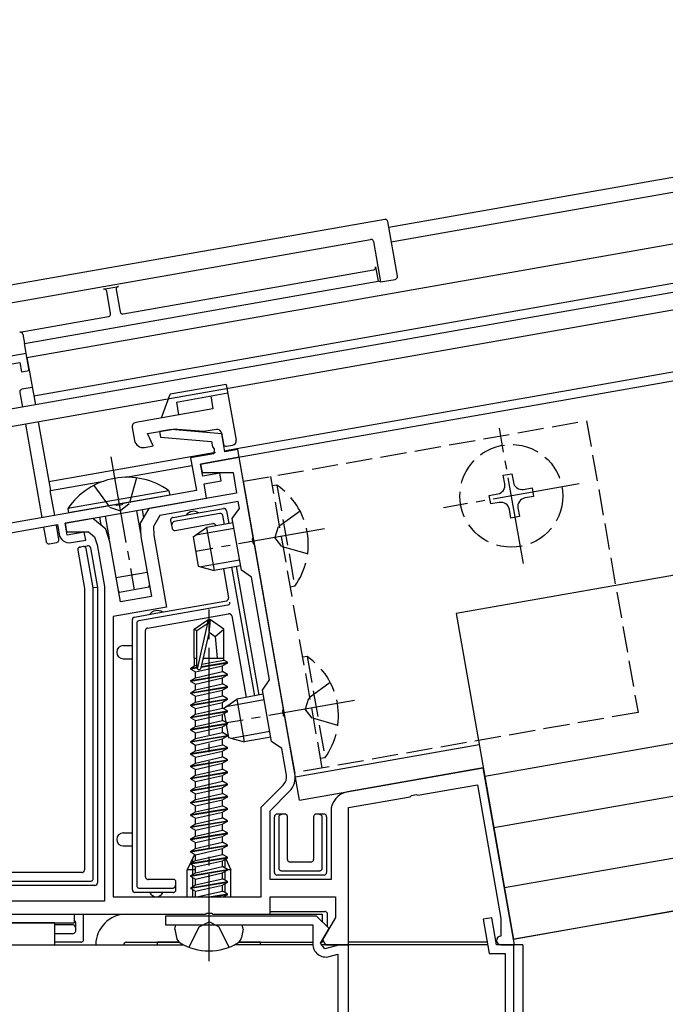
# Model space of a CAD drawing. Extents: x 0 to 1980, y 0 to 3207.
# Drawn here: x 408 to 482, y 2581 to 2694 of the extents above; entities that cross this region are included whole.
import ezdxf

# ---------------------------------------------------------------- set-up
doc = ezdxf.new("R2010")
doc.units = 0
doc.linetypes.add('YCENTER_1', pattern=[13, 10, -1, 1, -1])
doc.linetypes.add('YHIDDEN_1', pattern=[4, 3, -1])
for name, color, linetype in [('YKK_11', 7, 'CONTINUOUS'), ('YKK_12', 2, 'CONTINUOUS'), ('YKK_13', 4, 'CONTINUOUS')]:
    doc.layers.add(name, color=color, linetype=linetype)

msp = doc.modelspace()

# ---------------------------------------------------------------- linework, layer by layer
at = {"layer": 'YKK_11', "color": 0, "linetype": 'ByBlock', "lineweight": -2}
for p, q in [((408.51, 2655.6), (394.73, 2653.17)), ((408.86, 2653.63), (408.51, 2655.6)), ((405.72, 2654.2), (407.78, 2654.56)), ((407.78, 2654.56), (407.97, 2653.48)), ((407.97, 2653.48), (408.86, 2653.63)), ((425.19, 2646.87), (423.81, 2646.62)), ((423.81, 2646.62), (423.92, 2645.97)), ((430.96, 2646.36), (425.19, 2646.87)), ((431.32, 2644.29), (430.96, 2646.36)), ((423.92, 2645.97), (429.8, 2645.46)), ((429.8, 2645.46), (429.9, 2644.88)), ((430.04, 2644.07), (427.39, 2643.6)), ((429.9, 2644.88), (430.09, 2644.65)), ((430.09, 2644.65), (430.04, 2644.07)), ((432.8, 2644.55), (431.32, 2644.29)), ((432.96, 2643.67), (432.8, 2644.55)), ((427.39, 2643.6), (428.05, 2639.86)), ((428.53, 2642.89), (432.96, 2643.67)), ((432.96, 2643.67), (428.53, 2642.89)), ((428.77, 2641.51), (428.53, 2642.89)), ((428.53, 2642.89), (428.7, 2641.9)), ((434.58, 2634.47), (432.96, 2643.67)), ((428.7, 2641.9), (432.25, 2641.9)), ((430.74, 2641.85), (428.77, 2641.51)), ((430.9, 2640.97), (430.74, 2641.85)), ((432.25, 2641.9), (432.67, 2639.55)), ((428.93, 2640.62), (430.9, 2640.97)), ((429.22, 2638.95), (428.93, 2640.62)), ((428.05, 2639.86), (419.63, 2638.37)), ((432.67, 2639.55), (422.58, 2637.78)), ((418.73, 2638.21), (390.23, 2633.19)), ((412.97, 2636.08), (429.22, 2638.95)), ((418.93, 2638.13), (418.73, 2638.21)), ((419.47, 2638.22), (418.93, 2638.13)), ((419.63, 2638.37), (419.47, 2638.22)), ((432.84, 2638.57), (423.86, 2636.99)), ((432.98, 2637.78), (432.84, 2638.57)), ((422.58, 2637.78), (421.6, 2636.08)), ((432.17, 2636.62), (432.98, 2637.78)), ((393.23, 2632.6), (412.09, 2635.93)), ((412.09, 2635.93), (412.28, 2634.84)), ((416.17, 2636.65), (412.97, 2636.08)), ((413.21, 2634.7), (412.97, 2636.08)), ((412.97, 2636.08), (413.15, 2635.1)), ((417.67, 2635.39), (416.17, 2636.65)), ((421.6, 2636.08), (421.67, 2634.57)), ((423.86, 2636.99), (423.12, 2635.71)), ((433.21, 2630.71), (432.17, 2636.62)), ((413.15, 2635.1), (415.68, 2635.1)), ((415.18, 2635.05), (413.21, 2634.7)), ((415.34, 2634.16), (415.18, 2635.05)), ((415.68, 2635.1), (416.37, 2634.52)), ((418.12, 2633.94), (417.67, 2635.39)), ((423.12, 2635.71), (423.16, 2634.73)), ((413.67, 2633.87), (415.34, 2634.16)), ((416.37, 2634.52), (416.66, 2633.59)), ((419.34, 2627.05), (418.12, 2633.94)), ((421.67, 2634.57), (422.88, 2627.68)), ((423.16, 2634.73), (424.62, 2626.46)), ((434.49, 2634.27), (434.58, 2634.47)), ((434.59, 2633.73), (434.49, 2634.27)), ((434.74, 2633.57), (434.59, 2633.73)), ((416.66, 2633.59), (417.5, 2628.83)), ((438.05, 2614.77), (434.74, 2633.57)), ((434.37, 2629.9), (433.21, 2630.71)), ((436.45, 2618.09), (434.37, 2629.9)), ((417.5, 2628.83), (417.5, 2592.68)), ((422.88, 2627.68), (419.34, 2627.05)), ((424.62, 2626.46), (418.5, 2625.38)), ((418.5, 2625.38), (418.5, 2593.18)), ((418.5, 2625.38), (418.5, 2593.18)), ((435.64, 2616.93), (436.45, 2618.09)), ((436.68, 2611.02), (435.64, 2616.93)), ((437.97, 2614.57), (438.05, 2614.77)), ((438.06, 2614.03), (437.97, 2614.57)), ((438.21, 2613.87), (438.06, 2614.03)), ((439.37, 2607.33), (438.21, 2613.87)), ((437.84, 2610.21), (436.68, 2611.02)), ((438.38, 2607.15), (437.84, 2610.21)), ((460.98, 2607.99), (445.4, 2605.24)), ((464.56, 2587.68), (460.98, 2607.99)), ((435.5, 2603.49), (438.02, 2606.01)), ((453.47, 2604.84), (460.3, 2606.04)), ((460.3, 2606.04), (463.01, 2590.71)), ((436.5, 2603.07), (438.73, 2605.3)), ((445.5, 2603.43), (452.57, 2604.68)), ((452.57, 2604.68), (452.73, 2604.83)), ((452.73, 2604.83), (453.27, 2604.93)), ((453.27, 2604.93), (453.47, 2604.84)), ((435.5, 2593.18), (435.5, 2603.49)), ((445.5, 2587.68), (445.5, 2603.43)), ((436.5, 2595.18), (436.5, 2603.07)), ((443.5, 2602.98), (443.5, 2595.18)), ((443.5, 2595.18), (436.5, 2595.18)), ((418.5, 2593.18), (435.5, 2593.18)), ((436.5, 2591.18), (436.5, 2593.18)), ((436.5, 2593.18), (444, 2593.18)), ((444, 2593.18), (444, 2590.8)), ((417.5, 2592.68), (369.5, 2592.68)), ((366, 2591.18), (429.04, 2591.18)), ((441.84, 2590.98), (424.5, 2590.98)), ((424.5, 2590.98), (424.5, 2589.98)), ((429.04, 2591.18), (429.23, 2591.3)), ((429.23, 2591.3), (429.77, 2591.3)), ((429.77, 2591.3), (429.96, 2591.18)), ((429.96, 2591.18), (436.5, 2591.18)), ((443.27, 2589.55), (441.84, 2590.98)), ((444, 2590.8), (442.53, 2588.25)), ((461.96, 2590.77), (460.97, 2590.6)), ((462.5, 2587.68), (461.96, 2590.77)), ((463.01, 2590.71), (463, 2588.68)), ((424.5, 2589.98), (441.4, 2589.98)), ((441.4, 2589.98), (441.4, 2587.77)), ((442.29, 2587.85), (443.27, 2589.55)), ((460.97, 2590.6), (461.66, 2586.68)), ((442.78, 2587.22), (442.29, 2587.85)), ((442.53, 2588.25), (442.85, 2587.68)), ((444.5, 2587.68), (442.78, 2587.22)), ((442.85, 2587.68), (445.5, 2587.68)), ((445.5, 2587.68), (444.5, 2587.68)), ((445.5, 2558.68), (445.5, 2587.68)), ((464.5, 2587.68), (462.5, 2587.68)), ((463, 2587.68), (464.56, 2587.68)), ((464.5, 2557.68), (464.5, 2587.68)), ((443.29, 2586.32), (444.3, 2586.6)), ((444.3, 2586.6), (444.3, 2558.88)), ((461.66, 2586.68), (463.5, 2586.68)), ((463.5, 2586.68), (463.5, 2558.68))]:
    msp.add_line(p, q, dxfattribs=at)
for centre, radius, start, end in [((413.46, 2635.05), 1.2, 190, 280), ((437.1, 2606.93), 1.3, 315, 10), ((437.1, 2606.93), 2.3, 315, 10), ((445.8, 2602.98), 2.3, 100, 180), ((463, 2588.18), 0.5, 90, 270), ((442.9, 2587.77), 1.5, 180, 285)]:
    msp.add_arc(centre, radius, start, end, dxfattribs=at)
at = {"layer": 'YKK_12'}
for p, q in [((585.5, 2693.92), (450.13, 2670.05)), ((585.5, 2692.19), (450.42, 2668.38)), ((408.6, 2655.11), (585.5, 2686.3)), ((585.5, 2681.73), (409.38, 2650.68)), ((432.67, 2643.62), (585.5, 2670.57)), ((408.6, 2655.11), (409.56, 2649.7)), ((409.9, 2647.73), (411.29, 2639.85)), ((585.5, 2648.23), (457.85, 2625.72)), ((419.94, 2641.37), (427.54, 2642.71)), ((439.9, 2604.28), (432.96, 2643.67)), ((411.29, 2639.85), (417.42, 2640.93)), ((585.5, 2628.93), (461.15, 2607.01)), ((457.85, 2625.72), (464.45, 2588.3)), ((585.5, 2622.84), (462.19, 2601.1)), ((585.5, 2615.73), (463.41, 2594.2)), ((460.51, 2610.65), (439.44, 2606.93)), ((585.5, 2609.64), (464.45, 2588.3)), ((585.5, 2609.64), (464.54, 2588.31)), ((439.9, 2604.28), (460.98, 2607.99)), ((411.75, 2590.18), (379.2, 2590.18)), ((411.75, 2590.18), (411.75, 2587.68)), ((379.2, 2587.68), (426.57, 2587.68)), ((441.4, 2587.68), (432.43, 2587.68)), ((461.48, 2587.68), (442.32, 2587.68)), ((465.5, 2587.68), (464.2, 2587.68)), ((465.5, 2587.68), (465.5, 2261.28))]:
    msp.add_line(p, q, dxfattribs=at)
at = {"layer": 'YKK_13'}
for p, q in [((585.5, 2680.72), (393.8, 2646.92)), ((585.5, 2678.69), (394.15, 2644.95)), ((585.5, 2671.58), (431.38, 2644.41)), ((431.48, 2652.04), (425.03, 2650.9)), ((431.48, 2652.04), (432.61, 2645.64)), ((424.04, 2648.19), (425.03, 2650.9)), ((425.75, 2650.01), (431.66, 2651.05)), ((429.69, 2650.71), (429.95, 2649.23)), ((425.75, 2650.01), (426.01, 2648.53)), ((429.95, 2649.23), (421.08, 2647.67)), ((420.68, 2647.09), (420.94, 2645.61)), ((422.43, 2646.38), (425.42, 2646.91)), ((423.08, 2644.97), (422.43, 2646.38)), ((428.89, 2646.61), (425.42, 2646.91)), ((430.36, 2646.87), (428.89, 2646.61)), ((430.94, 2646.46), (431.17, 2645.18)), ((422.1, 2644.8), (423.08, 2644.97)), ((431.52, 2644.94), (432.21, 2645.06)), ((430.25, 2644.21), (411.12, 2640.83)), ((463.28, 2641.6), (464.26, 2641.77)), ((463.45, 2640.62), (463.28, 2641.6)), ((464.26, 2641.77), (464.44, 2640.79)), ((439.35, 2607.43), (433.44, 2640.91)), ((437.29, 2640.47), (436.79, 2640.38)), ((424.9, 2639.82), (413.28, 2637.77)), ((424.99, 2639.32), (413.37, 2637.27)), ((424.9, 2639.82), (424.99, 2639.32)), ((461.66, 2639.28), (462.64, 2639.46)), ((465.6, 2639.98), (466.58, 2640.15)), ((466.58, 2640.15), (466.75, 2639.17)), ((461.83, 2638.3), (461.66, 2639.28)), ((462.81, 2638.47), (461.83, 2638.3)), ((466.75, 2639.17), (465.77, 2638.99)), ((413.28, 2637.77), (413.37, 2637.27)), ((421.19, 2637.53), (421.65, 2634.91)), ((421.84, 2637.64), (421.99, 2636.76)), ((464.15, 2636.68), (463.97, 2637.66)), ((464.96, 2637.84), (465.13, 2636.85)), ((416.91, 2636.78), (417.07, 2635.89)), ((417.56, 2636.89), (418.02, 2634.28)), ((432.26, 2636.13), (429.2, 2635.59)), ((465.13, 2636.85), (464.15, 2636.68)), ((427.67, 2634.51), (429.2, 2635.59)), ((432.37, 2635.49), (427.95, 2634.71)), ((429.2, 2635.59), (430.07, 2630.67)), ((427.67, 2634.51), (428.26, 2631.16)), ((433.01, 2631.85), (428.59, 2631.07)), ((422.4, 2630.43), (418.85, 2629.81)), ((428.26, 2631.16), (430.07, 2630.67)), ((433.12, 2631.21), (430.07, 2630.67)), ((419.24, 2628.15), (419.11, 2628.34)), ((422.59, 2628.74), (419.24, 2628.15)), ((422.59, 2628.74), (422.65, 2628.97)), ((439.34, 2628.85), (438.84, 2628.76)), ((427.8, 2623.94), (429.35, 2624.98)), ((428.1, 2623.78), (429.35, 2624.62)), ((428.16, 2619.38), (429.35, 2624.62)), ((429.65, 2624.98), (429.35, 2624.98)), ((429.35, 2624.62), (429.35, 2624.98)), ((429.5, 2623.48), (429.5, 2624.98)), ((429.5, 2623.48), (429.65, 2624.98)), ((431.2, 2623.94), (429.65, 2624.98)), ((427.8, 2620.58), (427.8, 2623.94)), ((427.8, 2623.94), (428.1, 2623.78)), ((428.1, 2619.53), (428.1, 2623.78)), ((428.59, 2619.48), (429.5, 2623.48)), ((429.5, 2623.59), (430.2, 2623.08)), ((430.2, 2623.08), (431.2, 2623.94)), ((431.2, 2620.58), (431.2, 2623.94)), ((430.2, 2623.08), (430.45, 2620.58)), ((427.8, 2620.58), (428.1, 2620.58)), ((427.82, 2619.73), (427.82, 2620.58)), ((428.63, 2619.64), (431.6, 2620.13)), ((428.69, 2619.89), (431.18, 2620.38)), ((428.84, 2620.58), (431.2, 2620.58)), ((431.18, 2620.38), (431.18, 2620.58)), ((431.6, 2620.13), (431.18, 2620.38)), ((431.6, 2620.03), (431.6, 2620.13)), ((440.76, 2620.77), (440.26, 2620.69)), ((427.4, 2619.43), (427.82, 2619.73)), ((427.4, 2619.43), (428.1, 2619.55)), ((428.11, 2619.45), (427.4, 2619.33)), ((427.4, 2619.33), (427.4, 2619.43)), ((427.4, 2619.33), (427.95, 2619.02)), ((427.82, 2619.73), (428.1, 2619.78)), ((427.95, 2619.02), (431.05, 2619.72)), ((427.95, 2618.35), (431.05, 2619.05)), ((427.95, 2618.35), (427.95, 2619.02)), ((431.6, 2620.03), (428.6, 2619.54)), ((431.6, 2620.03), (431.05, 2619.72)), ((431.05, 2619.05), (431.05, 2619.72)), ((431.6, 2618.73), (431.05, 2619.05)), ((427.4, 2618.03), (431.6, 2618.73)), ((431.6, 2618.63), (427.4, 2617.93)), ((427.4, 2618.03), (427.95, 2618.35)), ((427.4, 2617.93), (427.4, 2618.03)), ((427.4, 2617.93), (427.95, 2617.62)), ((427.95, 2617.62), (431.05, 2618.32)), ((431.6, 2618.63), (431.05, 2618.32)), ((431.05, 2617.65), (431.05, 2618.32)), ((431.6, 2618.63), (431.6, 2618.73)), ((427.4, 2616.63), (431.6, 2617.33)), ((431.6, 2617.23), (427.4, 2616.53)), ((427.4, 2616.63), (427.95, 2616.95)), ((427.95, 2616.95), (431.05, 2617.65)), ((427.95, 2616.95), (427.95, 2617.62)), ((427.95, 2616.22), (431.05, 2616.92)), ((431.6, 2617.33), (431.05, 2617.65)), ((431.6, 2617.23), (431.05, 2616.92)), ((431.05, 2616.25), (431.05, 2616.92)), ((431.6, 2617.23), (431.6, 2617.33)), ((427.4, 2616.53), (427.4, 2616.63)), ((427.4, 2616.53), (427.95, 2616.22)), ((427.4, 2615.23), (431.6, 2615.93)), ((431.6, 2615.83), (427.4, 2615.13)), ((427.95, 2615.55), (431.05, 2616.25)), ((427.95, 2615.55), (427.95, 2616.22)), ((431.6, 2615.93), (431.05, 2616.25)), ((431.6, 2615.83), (431.05, 2615.52)), ((431.14, 2614.81), (432.68, 2615.9)), ((435.84, 2615.79), (431.42, 2615.01)), ((431.6, 2615.83), (431.6, 2615.93)), ((435.73, 2616.44), (432.68, 2615.9)), ((432.68, 2615.9), (433.55, 2610.97)), ((427.4, 2615.23), (427.95, 2615.55)), ((427.4, 2615.13), (427.4, 2615.23)), ((427.4, 2615.13), (427.95, 2614.82)), ((427.4, 2613.83), (431.6, 2614.53)), ((431.6, 2614.43), (427.4, 2613.73)), ((427.95, 2614.82), (431.05, 2615.52)), ((427.95, 2614.15), (431.05, 2614.85)), ((427.95, 2614.15), (427.95, 2614.82)), ((431.05, 2614.85), (431.05, 2615.52)), ((431.6, 2614.53), (431.05, 2614.85)), ((431.6, 2614.43), (431.05, 2614.12)), ((431.14, 2614.81), (431.14, 2614.8)), ((431.6, 2614.43), (431.6, 2614.53)), ((427.4, 2613.83), (427.95, 2614.15)), ((427.4, 2613.73), (427.4, 2613.83)), ((427.4, 2613.73), (427.95, 2613.42)), ((427.95, 2613.42), (431.05, 2614.12)), ((427.95, 2612.75), (431.05, 2613.45)), ((427.95, 2612.75), (427.95, 2613.42)), ((431.05, 2613.45), (431.05, 2614.12)), ((431.6, 2613.13), (431.05, 2613.45)), ((431.24, 2614.23), (431.42, 2613.24)), ((427.4, 2612.43), (431.6, 2613.13)), ((431.6, 2613.03), (427.4, 2612.33)), ((427.4, 2612.43), (427.95, 2612.75)), ((427.4, 2612.33), (427.4, 2612.43)), ((427.4, 2612.33), (427.95, 2612.02)), ((427.95, 2612.02), (431.05, 2612.72)), ((431.6, 2613.03), (431.05, 2612.72)), ((431.05, 2612.05), (431.05, 2612.72)), ((431.47, 2612.96), (431.73, 2611.47)), ((431.6, 2613.03), (431.6, 2613.13)), ((427.4, 2611.03), (431.6, 2611.73)), ((431.6, 2611.63), (427.4, 2610.93)), ((427.4, 2611.03), (427.95, 2611.35)), ((427.4, 2610.93), (427.4, 2611.03)), ((427.95, 2611.35), (431.05, 2612.05)), ((427.95, 2611.35), (427.95, 2612.02)), ((427.95, 2610.62), (431.05, 2611.32)), ((431.6, 2611.73), (431.05, 2612.05)), ((431.6, 2611.63), (431.05, 2611.32)), ((431.05, 2610.65), (431.05, 2611.32)), ((431.6, 2611.63), (431.6, 2611.73)), ((431.73, 2611.47), (433.55, 2610.97)), ((436.48, 2612.16), (432.06, 2611.38)), ((436.6, 2611.51), (433.55, 2610.97)), ((427.4, 2610.93), (427.95, 2610.62)), ((427.4, 2609.63), (431.6, 2610.33)), ((431.6, 2610.23), (427.4, 2609.53)), ((427.4, 2609.63), (427.95, 2609.95)), ((427.95, 2609.95), (431.05, 2610.65)), ((427.95, 2609.95), (427.95, 2610.62)), ((427.95, 2609.22), (431.05, 2609.92)), ((431.6, 2610.33), (431.05, 2610.65)), ((431.6, 2610.23), (431.05, 2609.92)), ((431.05, 2609.25), (431.05, 2609.92)), ((431.6, 2610.23), (431.6, 2610.33)), ((427.4, 2609.53), (427.4, 2609.63)), ((427.4, 2609.53), (427.95, 2609.22)), ((427.4, 2608.23), (431.6, 2608.93)), ((431.6, 2608.83), (427.4, 2608.13)), ((427.95, 2608.55), (431.05, 2609.25)), ((427.95, 2608.55), (427.95, 2609.22)), ((431.6, 2608.93), (431.05, 2609.25)), ((431.6, 2608.83), (431.05, 2608.52)), ((431.6, 2608.83), (431.6, 2608.93)), ((442.81, 2609.15), (442.31, 2609.07)), ((427.4, 2608.23), (427.95, 2608.55)), ((427.4, 2608.13), (427.4, 2608.23)), ((427.4, 2608.13), (427.95, 2607.82)), ((427.95, 2607.82), (431.05, 2608.52)), ((427.95, 2607.15), (431.05, 2607.85)), ((427.95, 2607.15), (427.95, 2607.82)), ((431.05, 2607.85), (431.05, 2608.52)), ((431.6, 2607.53), (431.05, 2607.85)), ((427.4, 2606.83), (431.6, 2607.53)), ((431.6, 2607.43), (427.4, 2606.73)), ((427.4, 2606.83), (427.95, 2607.15)), ((427.4, 2606.73), (427.4, 2606.83)), ((427.4, 2606.73), (427.95, 2606.42)), ((427.95, 2606.42), (431.05, 2607.12)), ((431.6, 2607.43), (431.05, 2607.12)), ((431.05, 2606.45), (431.05, 2607.12)), ((431.6, 2607.43), (431.6, 2607.53)), ((427.4, 2605.43), (431.6, 2606.13)), ((431.6, 2606.03), (427.4, 2605.33)), ((427.4, 2605.43), (427.95, 2605.75)), ((427.4, 2605.33), (427.4, 2605.43)), ((427.95, 2605.75), (431.05, 2606.45)), ((427.95, 2605.75), (427.95, 2606.42)), ((427.95, 2605.02), (431.05, 2605.72)), ((431.6, 2606.13), (431.05, 2606.45)), ((431.6, 2606.03), (431.05, 2605.72)), ((431.05, 2605.05), (431.05, 2605.72)), ((431.6, 2606.03), (431.6, 2606.13)), ((427.4, 2605.33), (427.95, 2605.02)), ((427.4, 2604.03), (431.6, 2604.73)), ((431.6, 2604.63), (427.4, 2603.93)), ((427.4, 2604.03), (427.95, 2604.35)), ((427.95, 2604.35), (431.05, 2605.05)), ((427.95, 2604.35), (427.95, 2605.02)), ((427.95, 2603.62), (431.05, 2604.32)), ((431.6, 2604.73), (431.05, 2605.05)), ((431.6, 2604.63), (431.05, 2604.32)), ((431.05, 2603.65), (431.05, 2604.32)), ((431.6, 2604.63), (431.6, 2604.73)), ((427.4, 2603.93), (427.4, 2604.03)), ((427.4, 2603.93), (427.95, 2603.62)), ((427.4, 2602.63), (431.6, 2603.33)), ((431.6, 2603.23), (427.4, 2602.53)), ((427.95, 2602.95), (431.05, 2603.65)), ((427.95, 2602.95), (427.95, 2603.62)), ((431.6, 2603.33), (431.05, 2603.65)), ((431.6, 2603.23), (431.05, 2602.92)), ((431.6, 2603.23), (431.6, 2603.33)), ((427.4, 2602.63), (427.95, 2602.95)), ((427.4, 2602.53), (427.4, 2602.63)), ((427.4, 2602.53), (427.95, 2602.22)), ((427.95, 2602.22), (431.05, 2602.92)), ((427.95, 2601.55), (427.95, 2602.22)), ((429.5, 2601.9), (431.05, 2602.25)), ((431.05, 2602.25), (431.05, 2602.92)), ((431.6, 2601.93), (431.05, 2602.25)), ((427.4, 2601.23), (431.6, 2601.93)), ((431.6, 2601.83), (427.4, 2601.13)), ((427.4, 2601.23), (427.95, 2601.55)), ((427.4, 2601.13), (427.4, 2601.23)), ((427.4, 2601.13), (427.95, 2600.82)), ((427.95, 2601.55), (429.5, 2601.9)), ((427.95, 2600.82), (431.05, 2601.52)), ((431.6, 2601.83), (431.05, 2601.52)), ((431.05, 2600.85), (431.05, 2601.52)), ((431.6, 2601.83), (431.6, 2601.93)), ((427.4, 2599.83), (431.6, 2600.53)), ((431.6, 2600.43), (427.4, 2599.73)), ((427.4, 2599.83), (427.95, 2600.15)), ((427.4, 2599.73), (427.4, 2599.83)), ((427.4, 2599.73), (427.95, 2599.42)), ((427.95, 2600.15), (427.95, 2600.82)), ((427.95, 2600.15), (429.5, 2600.5)), ((427.95, 2599.42), (431.05, 2600.12)), ((429.5, 2600.5), (431.05, 2600.85)), ((431.6, 2600.53), (431.05, 2600.85)), ((431.6, 2600.43), (431.05, 2600.12)), ((431.05, 2599.45), (431.05, 2600.12)), ((431.6, 2600.43), (431.6, 2600.53)), ((427.4, 2598.43), (431.6, 2599.13)), ((431.6, 2599.03), (427.4, 2598.33)), ((427.4, 2598.43), (427.95, 2598.75)), ((427.95, 2598.75), (427.95, 2599.42)), ((427.95, 2598.75), (429.5, 2599.1)), ((427.95, 2598.02), (431.05, 2598.72)), ((429.5, 2599.1), (431.05, 2599.45)), ((431.6, 2599.13), (431.05, 2599.45)), ((431.6, 2599.03), (431.05, 2598.72)), ((431.05, 2598.05), (431.05, 2598.72)), ((431.6, 2599.03), (431.6, 2599.13)), ((427.8, 2597.98), (427, 2596.28)), ((427.4, 2598.33), (427.4, 2598.43)), ((427.4, 2598.33), (427.95, 2598.02)), ((427.4, 2597.03), (431.6, 2597.73)), ((431.6, 2597.63), (427.4, 2596.93)), ((427.65, 2597.18), (427.65, 2597.68)), ((427.95, 2597.98), (427.8, 2597.98)), ((427.95, 2597.35), (427.95, 2598.02)), ((427.95, 2597.35), (429.5, 2597.7)), ((429.5, 2597.7), (431.05, 2598.05)), ((431.6, 2597.73), (431.05, 2598.05)), ((431.6, 2597.63), (431.05, 2597.32)), ((431.2, 2597.98), (431.17, 2597.98)), ((431.2, 2597.98), (431.21, 2597.96)), ((431.35, 2596.48), (431.35, 2597.49)), ((431.41, 2597.53), (432, 2596.28)), ((431.6, 2597.63), (431.6, 2597.73)), ((427.4, 2597.03), (427.95, 2597.35)), ((427.4, 2596.93), (427.4, 2597.03)), ((427.4, 2596.93), (427.95, 2596.62)), ((427.4, 2595.63), (431.6, 2596.33)), ((427.65, 2595.78), (427.65, 2596.79)), ((427.95, 2596.62), (431.05, 2597.32)), ((427.95, 2595.95), (431.05, 2596.65)), ((427.95, 2595.95), (427.95, 2596.62)), ((431.05, 2596.65), (431.05, 2597.32)), ((431.6, 2596.33), (431.05, 2596.65)), ((431.6, 2596.23), (431.6, 2596.33)), ((427.95, 2596.28), (427, 2596.28)), ((427, 2593.18), (427, 2596.28)), ((431.6, 2596.23), (427.4, 2595.53)), ((427.4, 2595.63), (427.95, 2595.95)), ((427.4, 2595.53), (427.4, 2595.63)), ((427.4, 2595.53), (427.95, 2595.22)), ((427.65, 2594.38), (427.65, 2595.39)), ((427.95, 2595.22), (431.05, 2595.92)), ((427.95, 2594.55), (431.05, 2595.25)), ((427.95, 2594.55), (427.95, 2595.22)), ((431.6, 2596.23), (431.05, 2595.92)), ((431.05, 2595.25), (431.05, 2595.92)), ((431.6, 2594.93), (431.05, 2595.25)), ((431.35, 2595.08), (431.35, 2596.09)), ((432, 2596.28), (431.6, 2596.28)), ((432, 2593.18), (432, 2596.28)), ((427.4, 2594.23), (431.6, 2594.93)), ((431.6, 2594.83), (427.4, 2594.13)), ((427.4, 2594.23), (427.95, 2594.55)), ((427.4, 2594.13), (427.4, 2594.23)), ((427.4, 2594.13), (427.95, 2593.82)), ((427.95, 2593.82), (431.05, 2594.52)), ((431.6, 2594.83), (431.05, 2594.52)), ((431.05, 2593.85), (431.05, 2594.52)), ((431.35, 2593.68), (431.35, 2594.69)), ((431.6, 2594.83), (431.6, 2594.93)), ((427.65, 2593.18), (427.65, 2593.99)), ((427.95, 2593.18), (427.95, 2593.82)), ((428.09, 2593.18), (431.05, 2593.85)), ((429.5, 2593.18), (431.6, 2593.53)), ((431.6, 2593.43), (430.1, 2593.18)), ((431.6, 2593.53), (431.05, 2593.85)), ((431.6, 2593.43), (431.17, 2593.18)), ((431.35, 2593.18), (431.35, 2593.29)), ((431.6, 2593.43), (431.6, 2593.53)), ((367, 2591.18), (414, 2591.18)), ((414, 2591.18), (414, 2590.18)), ((420, 2591.18), (429.04, 2591.18)), ((429.96, 2591.18), (442.5, 2591.18)), ((442.5, 2591.18), (442.5, 2590.32)), ((379.2, 2590.18), (414, 2590.18)), ((425.59, 2589.48), (425.68, 2589.98)), ((425.68, 2589.98), (433.32, 2589.98)), ((433.41, 2589.48), (433.32, 2589.98)), ((425.59, 2589.48), (425.76, 2588.51)), ((433.41, 2589.48), (433.24, 2588.51)), ((420, 2587.98), (426.06, 2587.98)), ((423.6, 2587.68), (423.6, 2587.98)), ((426.06, 2587.98), (423.6, 2587.98)), ((432.94, 2587.98), (441.4, 2587.98)), ((435.4, 2587.98), (432.94, 2587.98)), ((435.4, 2587.68), (435.4, 2587.98)), ((442.37, 2587.98), (442.5, 2587.98)), ((442.5, 2588.2), (442.5, 2587.98))]:
    msp.add_line(p, q, dxfattribs=at)
at = {"layer": 'YKK_13', "linetype": 'Continuous'}
for p, q in [((449.66, 2670.99), (351.75, 2653.73)), ((451.12, 2664.45), (450.01, 2670.75)), ((353.75, 2652.05), (448.04, 2668.68)), ((448.38, 2668.43), (449.2, 2663.8)), ((448.61, 2665.53), (448.9, 2663.89)), ((419.65, 2660.12), (448.37, 2665.18)), ((408.31, 2656.74), (448.9, 2663.89)), ((417.4, 2662.99), (419.09, 2663.29)), ((449.2, 2663.8), (448.9, 2663.89)), ((449.2, 2663.8), (450.87, 2664.1)), ((418.2, 2660.18), (417.75, 2662.75)), ((418.85, 2662.94), (419.3, 2660.36)), ((407.77, 2658.04), (417.95, 2659.83)), ((408.12, 2657.79), (408.31, 2656.74)), ((408.55, 2655.38), (408.31, 2656.74)), ((407.77, 2651.12), (408.07, 2649.43)), ((409.19, 2651.67), (408.02, 2651.47)), ((408.42, 2647.46), (410.31, 2636.73)), ((411.78, 2636.99), (411.27, 2639.84)), ((425.38, 2636.76), (427.6, 2637.15)), ((430.74, 2637.2), (425.49, 2636.27)), ((427.6, 2637.15), (431.15, 2637.77)), ((431.49, 2637.53), (431.76, 2636.04)), ((425.09, 2636.4), (425.25, 2635.52)), ((425.34, 2636.75), (425.38, 2636.76)), ((425.38, 2636.76), (425.38, 2636.76)), ((425.6, 2635.27), (429.93, 2636.04)), ((431.26, 2635.96), (431.09, 2636.96)), ((410.5, 2635.65), (410.8, 2633.98)), ((412.26, 2634.24), (411.98, 2635.85)), ((430.28, 2635.79), (430.28, 2635.78)), ((411.14, 2633.74), (412.02, 2633.89)), ((414.42, 2633), (415.2, 2628.58)), ((414.66, 2633.34), (414.73, 2633.36)), ((415.05, 2633.41), (414.73, 2633.36)), ((415.05, 2633.41), (415.55, 2633.5)), ((416.2, 2628.67), (415.41, 2633.17)), ((415.9, 2633.26), (416.7, 2628.71)), ((431.15, 2630.86), (431.74, 2627.52)), ((434.74, 2616.26), (432.13, 2631.03)), ((432.62, 2631.12), (435.23, 2616.35)), ((415.2, 2628.58), (415.2, 2596.28)), ((416.7, 2628.71), (416.2, 2628.67)), ((416.2, 2595.28), (416.2, 2628.67)), ((416.7, 2628.71), (416.7, 2594.78)), ((423.41, 2625.75), (431.54, 2627.18)), ((431.54, 2627.18), (431.54, 2627.18)), ((420.95, 2625.31), (423.41, 2625.75)), ((431.65, 2626.69), (421.44, 2624.89)), ((420.7, 2621.28), (420.7, 2625.02)), ((421.2, 2624.6), (421.2, 2594.48)), ((422.45, 2624.05), (431.75, 2625.7)), ((432.1, 2625.45), (433.75, 2616.09)), ((422.2, 2595.48), (422.2, 2623.76)), ((419.65, 2622.03), (420.7, 2622.03)), ((420.7, 2599.78), (420.7, 2621.28)), ((419.65, 2620.53), (420.7, 2620.53)), ((437, 2602.34), (437, 2602.38)), ((437, 2595.98), (437, 2602.34)), ((437, 2602.34), (437, 2602.34)), ((438.2, 2602.68), (437.3, 2602.68)), ((437.5, 2602.32), (437.5, 2596.48)), ((438.5, 2597.48), (438.5, 2602.38)), ((441.5, 2602.38), (441.5, 2597.48)), ((442.7, 2602.68), (441.8, 2602.68)), ((442.5, 2596.48), (442.5, 2602.32)), ((443, 2602.38), (443, 2602.34)), ((443, 2602.34), (443, 2595.98)), ((443, 2602.34), (443, 2602.34)), ((419.65, 2600.53), (420.7, 2600.53)), ((420.7, 2593.98), (420.7, 2599.78)), ((419.65, 2599.03), (420.7, 2599.03)), ((441.2, 2597.18), (438.8, 2597.18)), ((414.9, 2595.98), (372.5, 2595.98)), ((442.7, 2595.68), (437.3, 2595.68)), ((437.8, 2596.18), (442.2, 2596.18)), ((393.82, 2594.98), (415.9, 2594.98)), ((416.4, 2594.48), (394.78, 2594.48)), ((421.5, 2594.18), (425.33, 2594.18)), ((425.4, 2595.18), (422.5, 2595.18)), ((425.7, 2593.98), (425.7, 2594.88)), ((423.45, 2593.68), (421, 2593.68)), ((425.36, 2593.68), (423.45, 2593.68)), ((425.36, 2593.68), (425.36, 2593.68)), ((425.4, 2593.68), (425.36, 2593.68)), ((415.1, 2588.28), (415.1, 2591.18)), ((436.5, 2591.48), (442.8, 2591.48)), ((443.1, 2589.72), (443.1, 2591.18)), ((413.83, 2589.98), (411.75, 2589.98)), ((414.2, 2589.28), (414.2, 2590.18)), ((411.75, 2588.98), (413.9, 2588.98)), ((414.8, 2587.98), (411.75, 2587.98)), ((461.43, 2587.98), (445.5, 2587.98)), ((462.54, 2587.98), (462.45, 2587.98))]:
    msp.add_line(p, q, dxfattribs=at)
at = {"layer": 'YKK_13', "linetype": 'YHIDDEN_1'}
for p, q in [((433.44, 2640.91), (472.84, 2647.86)), ((472.84, 2647.86), (478.74, 2614.37)), ((416.27, 2640.43), (418.08, 2637.93)), ((421.19, 2641.3), (420.34, 2638.33)), ((442.5, 2607.98), (436.6, 2641.47)), ((437.29, 2640.47), (439.34, 2628.85)), ((420.34, 2638.33), (419.32, 2637.53)), ((418.08, 2637.93), (419.32, 2637.53)), ((439.95, 2637.49), (437.45, 2635.67)), ((437.45, 2635.67), (437.05, 2634.44)), ((437.85, 2633.42), (437.05, 2634.44)), ((440.82, 2632.56), (437.85, 2633.42)), ((440.76, 2620.77), (442.81, 2609.15)), ((443.42, 2617.79), (440.92, 2615.97)), ((440.92, 2615.97), (440.52, 2614.74)), ((441.32, 2613.72), (440.52, 2614.74)), ((478.74, 2614.37), (439.35, 2607.43)), ((444.29, 2612.87), (441.32, 2613.72)), ((427.2, 2587.41), (428.35, 2589.72)), ((428.35, 2589.72), (429.5, 2590.33)), ((430.64, 2589.72), (429.5, 2590.33)), ((431.8, 2587.41), (430.64, 2589.72))]:
    msp.add_line(p, q, dxfattribs=at)
at = {"layer": 'YKK_13', "linetype": 'YCENTER_1'}
for p, q in [((465.58, 2631.45), (462.83, 2647.01)), ((418.23, 2643.71), (420.92, 2628.45)), ((471.98, 2640.6), (456.42, 2637.85)), ((442.74, 2635.44), (427.96, 2632.84)), ((429.5, 2585.78), (429.5, 2626.19)), ((446.21, 2615.74), (431.56, 2613.16))]:
    msp.add_line(p, q, dxfattribs=at)
at = {"layer": 'YKK_13', "linetype": 'Continuous', "flags": 128}
for points in [[(450.01, 2670.75), (449.99, 2670.81), (449.96, 2670.86), (449.93, 2670.91), (449.88, 2670.94), (449.83, 2670.97), (449.78, 2670.99), (449.72, 2671), (449.66, 2670.99)], [(448.38, 2668.43), (448.37, 2668.49), (448.34, 2668.54), (448.31, 2668.59), (448.26, 2668.63), (448.21, 2668.66), (448.15, 2668.67), (448.1, 2668.68), (448.04, 2668.68)], [(448.37, 2665.18), (448.43, 2665.2), (448.48, 2665.22), (448.52, 2665.26), (448.56, 2665.3), (448.59, 2665.36), (448.61, 2665.41), (448.62, 2665.47), (448.61, 2665.53)], [(450.87, 2664.1), (450.93, 2664.12), (450.98, 2664.14), (451.03, 2664.18), (451.07, 2664.22), (451.1, 2664.27), (451.12, 2664.33), (451.12, 2664.39), (451.12, 2664.45)], [(419.09, 2663.29), (419.04, 2663.27), (418.98, 2663.25), (418.94, 2663.21), (418.9, 2663.17), (418.87, 2663.11), (418.85, 2663.06), (418.85, 2663), (418.85, 2662.94)], [(417.75, 2662.75), (417.73, 2662.8), (417.7, 2662.86), (417.67, 2662.9), (417.62, 2662.94), (417.57, 2662.97), (417.51, 2662.99), (417.46, 2662.99), (417.4, 2662.99)], [(417.95, 2659.83), (418.01, 2659.85), (418.06, 2659.87), (418.11, 2659.91), (418.15, 2659.95), (418.18, 2660.01), (418.2, 2660.06), (418.2, 2660.12), (418.2, 2660.18)], [(419.3, 2660.36), (419.32, 2660.3), (419.35, 2660.25), (419.38, 2660.21), (419.43, 2660.17), (419.48, 2660.14), (419.54, 2660.12), (419.59, 2660.11), (419.65, 2660.12)], [(408.12, 2657.79), (408.1, 2657.85), (408.08, 2657.9), (408.04, 2657.95), (408, 2657.99), (407.95, 2658.01), (407.89, 2658.03), (407.83, 2658.04), (407.77, 2658.04)], [(408.02, 2651.47), (407.96, 2651.45), (407.91, 2651.42), (407.86, 2651.39), (407.82, 2651.34), (407.79, 2651.29), (407.78, 2651.23), (407.77, 2651.18), (407.77, 2651.12)], [(431.09, 2636.96), (431.07, 2637.01), (431.05, 2637.06), (431.01, 2637.11), (430.97, 2637.15), (430.92, 2637.17), (430.86, 2637.19), (430.8, 2637.2), (430.74, 2637.2)], [(425.34, 2636.75), (425.29, 2636.74), (425.24, 2636.71), (425.19, 2636.68), (425.16, 2636.65), (425.13, 2636.6), (425.11, 2636.56), (425.09, 2636.51), (425.09, 2636.45), (425.09, 2636.4)], [(425.49, 2636.27), (425.43, 2636.25), (425.38, 2636.23), (425.34, 2636.19), (425.3, 2636.14), (425.27, 2636.09), (425.25, 2636.04), (425.24, 2635.98), (425.25, 2635.92)], [(430.28, 2635.79), (430.26, 2635.85), (430.23, 2635.9), (430.2, 2635.95), (430.15, 2635.99), (430.1, 2636.02), (430.05, 2636.03), (429.99, 2636.04), (429.93, 2636.04)], [(425.25, 2635.52), (425.26, 2635.46), (425.29, 2635.41), (425.33, 2635.36), (425.37, 2635.32), (425.42, 2635.29), (425.48, 2635.27), (425.54, 2635.27), (425.6, 2635.27)], [(410.8, 2633.98), (410.81, 2633.93), (410.84, 2633.87), (410.87, 2633.83), (410.92, 2633.79), (410.97, 2633.76), (411.03, 2633.74), (411.08, 2633.73), (411.14, 2633.74)], [(412.02, 2633.89), (412.07, 2633.91), (412.13, 2633.94), (412.17, 2633.97), (412.21, 2634.02), (412.24, 2634.07), (412.26, 2634.12), (412.26, 2634.18), (412.26, 2634.24)], [(414.66, 2633.34), (414.61, 2633.33), (414.56, 2633.3), (414.51, 2633.27), (414.47, 2633.22), (414.44, 2633.17), (414.42, 2633.11), (414.42, 2633.06), (414.42, 2633)], [(415.41, 2633.17), (415.39, 2633.23), (415.36, 2633.28), (415.33, 2633.33), (415.28, 2633.36), (415.23, 2633.39), (415.17, 2633.41), (415.11, 2633.42), (415.05, 2633.41)], [(431.49, 2627.17), (431.54, 2627.19), (431.59, 2627.21), (431.63, 2627.24), (431.67, 2627.28), (431.7, 2627.32), (431.72, 2627.37), (431.74, 2627.42), (431.74, 2627.47), (431.74, 2627.52)], [(431.65, 2626.69), (431.7, 2626.71), (431.76, 2626.74), (431.8, 2626.77), (431.84, 2626.82), (431.87, 2626.87), (431.89, 2626.93), (431.9, 2626.98), (431.89, 2627.04)], [(421.44, 2624.89), (421.39, 2624.88), (421.34, 2624.85), (421.29, 2624.81), (421.25, 2624.77), (421.22, 2624.72), (421.21, 2624.66), (421.2, 2624.6)], [(432.1, 2625.45), (432.08, 2625.51), (432.06, 2625.56), (432.02, 2625.61), (431.98, 2625.65), (431.93, 2625.67), (431.87, 2625.69), (431.81, 2625.7), (431.75, 2625.7)], [(422.45, 2624.05), (422.4, 2624.04), (422.35, 2624.02), (422.31, 2623.99), (422.27, 2623.95), (422.24, 2623.91), (422.22, 2623.86), (422.2, 2623.81), (422.2, 2623.76)], [(437.3, 2602.68), (437.25, 2602.68), (437.2, 2602.67), (437.15, 2602.64), (437.11, 2602.61), (437.07, 2602.58), (437.04, 2602.53), (437.02, 2602.49), (437, 2602.44), (437, 2602.38)], [(437.8, 2602.62), (437.74, 2602.61), (437.69, 2602.59), (437.63, 2602.56), (437.59, 2602.53), (437.55, 2602.48), (437.52, 2602.43), (437.51, 2602.37), (437.5, 2602.32)], [(438.5, 2602.38), (438.49, 2602.44), (438.48, 2602.5), (438.45, 2602.55), (438.41, 2602.6), (438.37, 2602.63), (438.31, 2602.66), (438.26, 2602.68), (438.2, 2602.68)], [(441.8, 2602.68), (441.74, 2602.68), (441.69, 2602.66), (441.63, 2602.63), (441.59, 2602.6), (441.55, 2602.55), (441.52, 2602.5), (441.51, 2602.44), (441.5, 2602.38)], [(442.5, 2602.32), (442.49, 2602.37), (442.48, 2602.43), (442.45, 2602.48), (442.41, 2602.53), (442.37, 2602.56), (442.31, 2602.59), (442.26, 2602.61), (442.2, 2602.62)], [(443, 2602.38), (443, 2602.44), (442.98, 2602.49), (442.96, 2602.53), (442.93, 2602.58), (442.89, 2602.61), (442.85, 2602.64), (442.8, 2602.67), (442.75, 2602.68), (442.7, 2602.68)], [(438.5, 2597.48), (438.51, 2597.43), (438.52, 2597.37), (438.55, 2597.32), (438.59, 2597.27), (438.63, 2597.24), (438.69, 2597.21), (438.74, 2597.19), (438.8, 2597.18)], [(441.2, 2597.18), (441.26, 2597.19), (441.31, 2597.21), (441.37, 2597.24), (441.41, 2597.27), (441.45, 2597.32), (441.48, 2597.37), (441.49, 2597.43), (441.5, 2597.48)], [(437.5, 2596.48), (437.51, 2596.42), (437.52, 2596.37), (437.55, 2596.32), (437.59, 2596.27), (437.63, 2596.23), (437.68, 2596.21), (437.74, 2596.19), (437.8, 2596.18)], [(442.2, 2596.18), (442.26, 2596.19), (442.32, 2596.21), (442.37, 2596.23), (442.41, 2596.27), (442.45, 2596.32), (442.48, 2596.37), (442.49, 2596.42), (442.5, 2596.48)], [(414.9, 2595.98), (414.96, 2595.99), (415.01, 2596.01), (415.07, 2596.04), (415.11, 2596.07), (415.15, 2596.12), (415.18, 2596.17), (415.19, 2596.23), (415.2, 2596.28)], [(415.9, 2594.98), (415.96, 2594.99), (416.02, 2595.01), (416.07, 2595.03), (416.11, 2595.07), (416.15, 2595.12), (416.18, 2595.17), (416.19, 2595.22), (416.2, 2595.28)], [(422.2, 2595.48), (422.21, 2595.43), (422.22, 2595.37), (422.25, 2595.32), (422.29, 2595.27), (422.33, 2595.24), (422.39, 2595.21), (422.44, 2595.19), (422.5, 2595.18)], [(421.2, 2594.48), (421.21, 2594.42), (421.22, 2594.37), (421.25, 2594.32), (421.29, 2594.27), (421.33, 2594.23), (421.38, 2594.21), (421.44, 2594.19), (421.5, 2594.18)], [(425.33, 2594.18), (425.39, 2594.19), (425.45, 2594.21), (425.5, 2594.24), (425.54, 2594.27), (425.58, 2594.32), (425.61, 2594.37), (425.62, 2594.43), (425.63, 2594.49)], [(425.7, 2594.88), (425.69, 2594.94), (425.68, 2595), (425.65, 2595.05), (425.61, 2595.1), (425.57, 2595.13), (425.51, 2595.16), (425.46, 2595.18), (425.4, 2595.18)], [(425.4, 2593.68), (425.45, 2593.69), (425.5, 2593.7), (425.55, 2593.73), (425.59, 2593.76), (425.63, 2593.79), (425.66, 2593.83), (425.68, 2593.88), (425.7, 2593.93), (425.7, 2593.98)], [(443.1, 2591.18), (443.09, 2591.24), (443.08, 2591.3), (443.05, 2591.35), (443.01, 2591.4), (442.97, 2591.43), (442.91, 2591.46), (442.86, 2591.48), (442.8, 2591.48)], [(414.13, 2589.68), (414.12, 2589.74), (414.11, 2589.8), (414.08, 2589.85), (414.04, 2589.9), (414, 2589.93), (413.95, 2589.96), (413.89, 2589.98), (413.83, 2589.98)], [(414.2, 2590.18), (414.2, 2590.24), (414.18, 2590.29), (414.16, 2590.34), (414.13, 2590.38), (414.09, 2590.42), (414.05, 2590.45), (414, 2590.47)], [(413.9, 2588.98), (413.96, 2588.99), (414.01, 2589.01), (414.07, 2589.04), (414.11, 2589.07), (414.15, 2589.12), (414.18, 2589.17), (414.19, 2589.23), (414.2, 2589.28)], [(414.8, 2587.98), (414.86, 2587.99), (414.91, 2588.01), (414.97, 2588.04), (415.01, 2588.07), (415.05, 2588.12), (415.08, 2588.17), (415.09, 2588.23), (415.1, 2588.28)]]:
    msp.add_lwpolyline(points, dxfattribs=at)
at = {"layer": 'YKK_13', "linetype": 'YHIDDEN_1'}
msp.add_circle((464.2, 2639.23), 5.9, dxfattribs=at)
at = {"layer": 'YKK_13'}
for centre, radius, start, end in [((421.17, 2647.17), 0.5, 100, 190), ((430.45, 2646.37), 0.5, 10, 100), ((421.92, 2645.78), 1, 190, 280), ((431.46, 2645.23), 0.3, 190, 280), ((432.12, 2645.55), 0.5, 280, 10), ((420.09, 2633.14), 8.23, 54.2189, 145.7811), ((462.47, 2640.44), 1, 280, 10), ((465.42, 2640.96), 1, 190, 280), ((462.99, 2637.49), 1, 10, 100), ((465.94, 2638.01), 1, 100, 190), ((428.35, 2619.53), 0.248, 180, 347.191), ((420, 2587.68), 3.5, 90, 180), ((426.65, 2588.67), 0.9, 190, 239.3641), ((432.35, 2588.67), 0.9, 300.6359, 350), ((420, 2587.68), 0.3, 90, 180), ((429.5, 2593.48), 6.5, 239.3641, 300.6359)]:
    msp.add_arc(centre, radius, start, end, dxfattribs=at)
at = {"layer": 'YKK_13', "linetype": 'YHIDDEN_1'}
for centre in [(432.66, 2633.66), (436.13, 2613.97)]:
    msp.add_arc(centre, 8.23, 324.2189, 55.7811, dxfattribs=at)
at = {"layer": 'YKK_13', "linetype": 'Continuous'}
for centre, radius, start, end in [((427.74, 2636.37), 1.09, 56.3972, 143.6028), ((431.2, 2637.48), 0.3, 10.7744, 99.2256), ((431.2, 2637.48), 0.3, 99.2256, 100), ((431.2, 2637.48), 0.3, 10, 10.7744), ((415.6, 2633.21), 0.3, 10, 100), ((423.54, 2624.97), 1.09, 56.3972, 143.6028), ((421, 2625.02), 0.3, 100.651, 179.349), ((421, 2625.02), 0.3, 179.349, 180), ((421, 2625.02), 0.3, 100, 100.651), ((419.65, 2621.28), 0.75, 90, 270), ((419.65, 2599.78), 0.75, 90, 270), ((437.3, 2595.98), 0.3, 180, 180.7744), ((437.3, 2595.98), 0.3, 180.7744, 269.2256), ((437.3, 2595.98), 0.3, 269.2256, 270), ((442.7, 2595.98), 0.3, 270.7744, 359.2256), ((442.7, 2595.98), 0.3, 270, 270.7744), ((442.7, 2595.98), 0.3, 359.2256, 0), ((416.4, 2594.78), 0.3, 270.7744, 359.2256), ((416.4, 2594.78), 0.3, 270, 270.7744), ((416.4, 2594.78), 0.3, 359.2256, 0), ((421, 2593.98), 0.3, 180.7744, 269.2256), ((421, 2593.98), 0.3, 180, 180.7744), ((421, 2593.98), 0.3, 269.2256, 270), ((423.45, 2594), 0.812, 202.6199, 337.3801)]:
    msp.add_arc(centre, radius, start, end, dxfattribs=at)

doc.saveas('drawing.dxf')
